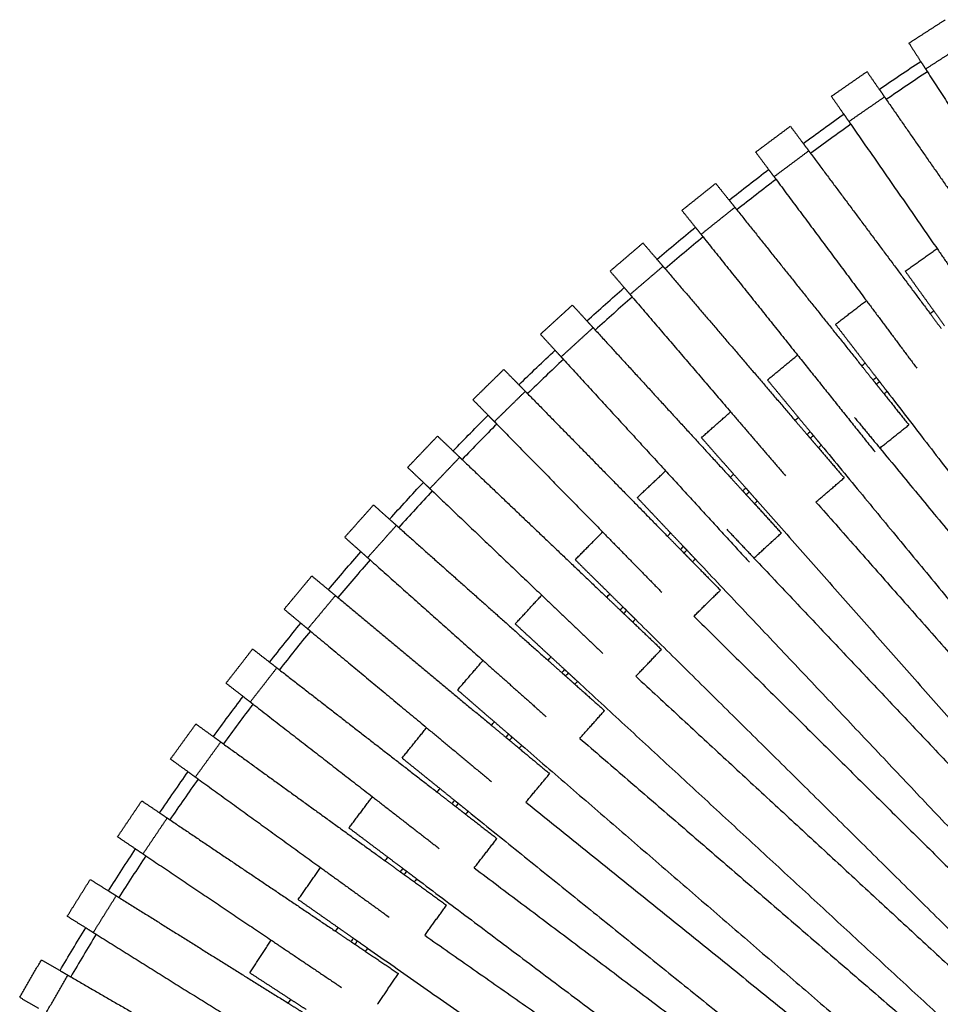
# Model space of a CAD drawing. Units: millimetres. Extents: x 0 to 6092, y 0 to 8615.
# Drawn here: x 1073 to 1817, y 5439 to 6235 of the extents above; entities that cross this region are included whole.
import ezdxf

# ---------------------------------------------------------------- set-up
doc = ezdxf.new("R2010")
doc.units = ezdxf.units.MM
doc.header["$MEASUREMENT"] = 0
doc.layers.add('1111 Astral Bench', color=7, linetype='Continuous', true_color=0x000000)

msp = doc.modelspace()

# ---------------------------------------------------------------- linework, layer by layer
at = {"layer": '1111 Astral Bench'}
for points, degree in [([(1792.03, 6215.63), (1806.73, 6225.12), (1821.44, 6234.61)], 2), ([(1792.03, 6215.63), (1796.78, 6208.26), (1801.53, 6200.9)], 2), ([(1805.48, 6194.79), (1820.18, 6204.28), (1834.89, 6213.76)], 2), ([(1768.02, 6178.3), (1779.12, 6185.93), (1790.3, 6193.47), (1801.54, 6200.9)], 3), ([(1801.53, 6200.9), (1803.5, 6197.84), (1805.48, 6194.79)], 2), ([(1805.48, 6194.79), (1806.22, 6193.64), (1806.95, 6192.5)], 2), ([(1729.34, 6172.64), (1743.72, 6182.62), (1758.09, 6192.6)], 2), ([(1758.09, 6192.6), (1763.06, 6185.45), (1768.02, 6178.29)], 2), ([(1806.96, 6192.5), (1795.81, 6185.13), (1784.74, 6177.65), (1773.73, 6170.08)], 3), ([(1806.95, 6192.5), (1840.09, 6141.15), (1873.22, 6089.8)], 2), ([(1768.02, 6178.29), (1770.13, 6175.26), (1772.24, 6172.22)], 2), ([(1729.34, 6172.64), (1734.34, 6165.44), (1739.34, 6158.24)], 2), ([(1743.49, 6152.26), (1757.86, 6162.24), (1772.24, 6172.22)], 2), ([(1772.24, 6172.22), (1772.98, 6171.15), (1773.72, 6170.08)], 2), ([(1773.72, 6170.08), (1819.74, 6103.78), (1865.77, 6037.49)], 2), ([(1706.61, 6134.52), (1717.45, 6142.52), (1728.36, 6150.43), (1739.34, 6158.24)], 3), ([(1739.34, 6158.24), (1741.41, 6155.25), (1743.49, 6152.26)], 2), ([(1668.14, 6127.56), (1682.17, 6138.02), (1696.2, 6148.47)], 2), ([(1696.2, 6148.47), (1701.41, 6141.5), (1706.61, 6134.52)], 2), ([(1745.04, 6150.02), (1734.15, 6142.28), (1723.34, 6134.44), (1712.59, 6126.5)], 3), ([(1743.49, 6152.26), (1744.26, 6151.14), (1745.04, 6150.02)], 2), ([(1745.04, 6150.02), (1779.89, 6099.82), (1814.73, 6049.63)], 2), ([(1706.61, 6134.52), (1708.82, 6131.55), (1711.03, 6128.59)], 2), ([(1668.14, 6127.56), (1673.38, 6120.53), (1678.62, 6113.5)], 2), ([(1682.97, 6107.67), (1697, 6118.13), (1711.03, 6128.59)], 2), ([(1711.03, 6128.59), (1711.81, 6127.54), (1712.59, 6126.5)], 2), ([(1712.59, 6126.5), (1760.82, 6061.79), (1809.05, 5997.09)], 2), ([(1646.71, 6088.69), (1657.27, 6097.06), (1667.91, 6105.33), (1678.62, 6113.5)], 3), ([(1678.62, 6113.5), (1680.79, 6110.59), (1682.97, 6107.67)], 2), ([(1684.6, 6105.49), (1673.98, 6097.38), (1663.43, 6089.18), (1652.95, 6080.88)], 3), ([(1682.97, 6107.67), (1683.78, 6106.58), (1684.6, 6105.48)], 2), ([(1684.6, 6105.48), (1721.12, 6056.49), (1757.64, 6007.5)], 2), ([(1608.5, 6080.43), (1622.17, 6091.36), (1635.84, 6102.29)], 2), ([(1635.84, 6102.29), (1641.27, 6095.49), (1646.71, 6088.69)], 2), ([(1623.99, 6061.06), (1637.66, 6071.98), (1651.33, 6082.91)], 2), ([(1646.71, 6088.69), (1649.02, 6085.8), (1651.33, 6082.91)], 2), ([(1651.33, 6082.91), (1652.14, 6081.89), (1652.95, 6080.88)], 2), ([(1608.5, 6080.43), (1613.97, 6073.59), (1619.45, 6066.74)], 2), ([(1652.95, 6080.88), (1703.35, 6017.84), (1753.74, 5954.8)], 2), ([(1588.39, 6040.86), (1598.67, 6049.58), (1609.02, 6058.21), (1619.45, 6066.74)], 3), ([(1619.45, 6066.74), (1621.72, 6063.9), (1623.99, 6061.06)], 2), ([(1625.69, 6058.93), (1615.35, 6050.47), (1605.09, 6041.92), (1594.9, 6033.27)], 3), ([(1623.99, 6061.06), (1624.84, 6059.99), (1625.69, 6058.93)], 2), ([(1625.69, 6058.93), (1663.85, 6011.19), (1702, 5963.46)], 2), ([(1550.48, 6031.32), (1563.78, 6042.7), (1577.07, 6054.09)], 2), ([(1577.07, 6054.09), (1582.73, 6047.47), (1588.39, 6040.86)], 2), ([(1789.1, 6031.24), (1801.92, 6040.43), (1814.74, 6049.63)], 2), ([(1814.73, 6049.63), (1834.2, 6021.58), (1853.68, 5993.53)], 2), ([(1566.62, 6012.48), (1579.91, 6023.86), (1593.2, 6035.24)], 2), ([(1588.39, 6040.86), (1590.8, 6038.05), (1593.2, 6035.24)], 2), ([(1593.2, 6035.24), (1594.05, 6034.26), (1594.9, 6033.27)], 2), ([(1550.48, 6031.32), (1556.18, 6024.66), (1561.89, 6018.01)], 2), ([(1594.9, 6033.27), (1647.39, 5971.97), (1699.88, 5910.66)], 2), ([(1789.1, 6031.24), (1800.56, 6015.26), (1812.02, 5999.27)], 2), ([(1531.73, 5991.1), (1541.7, 6000.16), (1551.75, 6009.13), (1561.89, 6018.01)], 3), ([(1561.89, 6018.01), (1564.25, 6015.24), (1566.62, 6012.48)], 2), ([(1568.39, 6010.41), (1558.34, 6001.6), (1548.37, 5992.71), (1538.48, 5983.72)], 3), ([(1566.62, 6012.48), (1567.5, 6011.44), (1568.39, 6010.41)], 2), ([(1568.39, 6010.41), (1608.14, 5963.99), (1647.88, 5917.58)], 2), ([(1494.16, 5980.28), (1507.06, 5992.1), (1519.96, 6003.93)], 2), ([(1519.96, 6003.93), (1525.84, 5997.51), (1531.72, 5991.09)], 2), ([(1732.64, 5988.26), (1745.14, 5997.88), (1757.64, 6007.5)], 2), ([(1757.64, 6007.5), (1778.05, 5980.12), (1798.45, 5952.75)], 2), ([(1809.05, 5997.09), (1813.54, 5991.07), (1818.02, 5985.06)], 2), ([(1809.06, 5997.09), (1810.04, 5997.82), (1811.03, 5998.55), (1812.02, 5999.27)], 3), ([(1812.02, 5999.27), (1816.39, 5993.18), (1820.76, 5987.08)], 2), ([(1531.72, 5991.09), (1534.22, 5988.37), (1536.72, 5985.64)], 2), ([(1732.64, 5988.26), (1744.63, 5972.67), (1756.63, 5957.08)], 2), ([(1494.16, 5980.28), (1500.08, 5973.82), (1506, 5967.36)], 2), ([(1510.92, 5961.99), (1523.82, 5973.82), (1536.72, 5985.64)], 2), ([(1536.72, 5985.64), (1537.6, 5984.68), (1538.48, 5983.72)], 2), ([(1538.48, 5983.72), (1593.01, 5924.23), (1647.55, 5864.74)], 2), ([(1476.77, 5939.44), (1486.43, 5948.83), (1496.17, 5958.14), (1506, 5967.35)], 3), ([(1506, 5967.36), (1508.46, 5964.67), (1510.92, 5961.99)], 2), ([(1677.66, 5943.39), (1689.83, 5953.43), (1702, 5963.47)], 2), ([(1702, 5963.46), (1733.3, 5924.31), (1764.6, 5885.16)], 2), ([(1512.77, 5959.99), (1503.02, 5950.85), (1493.35, 5941.62), (1483.77, 5932.3)], 3), ([(1510.92, 5961.99), (1511.84, 5960.99), (1512.76, 5959.98)], 2), ([(1512.76, 5959.98), (1554.05, 5914.94), (1595.35, 5869.89)], 2), ([(1753.74, 5954.8), (1754.7, 5955.56), (1755.67, 5956.32), (1756.63, 5957.09)], 3), ([(1753.74, 5954.8), (1758.42, 5948.94), (1763.1, 5943.08)], 2), ([(1756.63, 5957.08), (1761.2, 5951.14), (1765.78, 5945.19)], 2), ([(1439.59, 5927.36), (1452.09, 5939.62), (1464.58, 5951.87)], 2), ([(1464.58, 5951.87), (1470.67, 5945.65), (1476.77, 5939.44)], 2), ([(1476.77, 5939.44), (1479.36, 5936.8), (1481.95, 5934.16)], 2), ([(1677.66, 5943.39), (1690.18, 5928.22), (1702.69, 5913.05)], 2), ([(1763.1, 5943.08), (1764.38, 5941.49), (1765.65, 5939.89)], 2), ([(1765.78, 5945.19), (1764.89, 5944.49), (1764, 5943.79), (1763.11, 5943.08)], 3), ([(1765.65, 5939.89), (1766.53, 5940.58), (1767.4, 5941.27), (1768.27, 5941.96)], 3), ([(1765.65, 5939.89), (1768.78, 5935.99), (1771.9, 5932.08)], 2), ([(1765.78, 5945.19), (1767.02, 5943.58), (1768.27, 5941.96)], 2), ([(1768.27, 5941.96), (1771.32, 5938), (1774.37, 5934.03)], 2), ([(1456.96, 5909.65), (1469.45, 5921.91), (1481.95, 5934.16)], 2), ([(1481.95, 5934.16), (1482.86, 5933.23), (1483.77, 5932.3)], 2), ([(1483.77, 5932.3), (1540.28, 5874.68), (1596.79, 5817.07)], 2), ([(1774.37, 5934.04), (1773.55, 5933.38), (1772.72, 5932.73), (1771.9, 5932.08)], 3), ([(1771.9, 5932.08), (1781.92, 5919.54), (1791.94, 5907.01)], 2), ([(1774.37, 5934.03), (1901.53, 5768.79), (2028.69, 5603.55)], 2), ([(1439.59, 5927.36), (1445.73, 5921.1), (1451.87, 5914.85)], 2), ([(1423.59, 5885.96), (1432.93, 5895.68), (1442.36, 5905.3), (1451.87, 5914.85)], 3), ([(1451.87, 5914.85), (1454.41, 5912.25), (1456.96, 5909.65)], 2), ([(1624.24, 5896.69), (1636.06, 5907.14), (1647.89, 5917.58)], 2), ([(1647.88, 5917.58), (1670.09, 5891.64), (1692.3, 5865.71)], 2), ([(1458.87, 5907.71), (1449.44, 5898.24), (1440.09, 5888.69), (1430.83, 5879.06)], 3), ([(1456.96, 5909.65), (1457.91, 5908.68), (1458.87, 5907.71)], 2), ([(1458.87, 5907.71), (1501.66, 5864.08), (1544.45, 5820.45)], 2), ([(1699.88, 5910.66), (1700.82, 5911.46), (1701.76, 5912.25), (1702.7, 5913.05)], 3), ([(1699.88, 5910.66), (1704.76, 5904.97), (1709.64, 5899.27)], 2), ([(1702.69, 5913.05), (1707.47, 5907.26), (1712.24, 5901.47)], 2), ([(1748.12, 5912.97), (1758.31, 5900.62), (1768.5, 5888.27)], 2), ([(1768.5, 5888.27), (1780.22, 5897.64), (1791.94, 5907.01)], 2), ([(1712.24, 5901.47), (1711.37, 5900.74), (1710.51, 5900.01), (1709.64, 5899.27)], 3), ([(1709.64, 5899.27), (1710.97, 5897.72), (1712.29, 5896.17)], 2), ([(1712.24, 5901.47), (1713.54, 5899.9), (1714.84, 5898.32)], 2), ([(1386.84, 5872.63), (1398.91, 5885.3), (1410.99, 5897.97)], 2), ([(1410.99, 5897.97), (1417.29, 5891.96), (1423.59, 5885.96)], 2), ([(1624.24, 5896.69), (1637.26, 5881.95), (1650.28, 5867.21)], 2), ([(1712.29, 5896.17), (1713.14, 5896.89), (1713.99, 5897.61), (1714.84, 5898.32)], 3), ([(1712.29, 5896.17), (1715.55, 5892.37), (1718.8, 5888.57)], 2), ([(1714.84, 5898.32), (1718.02, 5894.46), (1721.2, 5890.61)], 2), ([(1721.2, 5890.61), (1720.4, 5889.93), (1719.6, 5889.25), (1718.8, 5888.57)], 3), ([(1721.2, 5890.61), (1853.87, 5729.75), (1986.54, 5568.9)], 2), ([(1423.59, 5885.96), (1426.27, 5883.41), (1428.94, 5880.86)], 2), ([(1718.8, 5888.57), (1729.24, 5876.38), (1739.67, 5864.19)], 2), ([(1768.5, 5888.27), (1890.97, 5739.78), (2013.45, 5591.29)], 2), ([(1404.8, 5855.52), (1416.87, 5868.19), (1428.94, 5880.86)], 2), ([(1428.94, 5880.86), (1429.89, 5879.96), (1430.83, 5879.06)], 2), ([(1430.83, 5879.06), (1489.25, 5823.38), (1547.68, 5767.71)], 2), ([(1386.84, 5872.63), (1393.19, 5866.59), (1399.53, 5860.54)], 2), ([(1572.42, 5848.22), (1583.88, 5859.05), (1595.34, 5869.89)], 2), ([(1595.35, 5869.89), (1629.22, 5832.94), (1663.09, 5795.98)], 2), ([(1647.55, 5864.74), (1648.46, 5865.56), (1649.37, 5866.39), (1650.28, 5867.21)], 3), ([(1650.28, 5867.21), (1655.24, 5861.59), (1660.21, 5855.97)], 2), ([(1372.25, 5830.72), (1381.25, 5840.74), (1390.35, 5850.68), (1399.53, 5860.54)], 3), ([(1399.53, 5860.54), (1402.17, 5858.03), (1404.8, 5855.52)], 2), ([(1647.55, 5864.74), (1652.61, 5859.21), (1657.68, 5853.68)], 2), ([(1716.88, 5844.68), (1728.28, 5854.43), (1739.67, 5864.19)], 2), ([(1406.77, 5853.64), (1397.67, 5843.86), (1388.65, 5834.01), (1379.72, 5824.07)], 3), ([(1404.8, 5855.52), (1405.79, 5854.58), (1406.77, 5853.64)], 2), ([(1406.77, 5853.64), (1451.01, 5811.48), (1495.25, 5769.32)], 2), ([(1660.21, 5855.97), (1659.37, 5855.21), (1658.53, 5854.44), (1657.68, 5853.68)], 3), ([(1657.68, 5853.68), (1659.06, 5852.17), (1660.44, 5850.67)], 2), ([(1660.21, 5855.97), (1661.56, 5854.44), (1662.91, 5852.91)], 2), ([(1660.44, 5850.67), (1661.27, 5851.42), (1662.09, 5852.16), (1662.91, 5852.91)], 3), ([(1660.44, 5850.67), (1663.82, 5846.98), (1667.2, 5843.3)], 2), ([(1662.91, 5852.91), (1666.22, 5849.16), (1669.53, 5845.41)], 2), ([(1572.42, 5848.22), (1585.93, 5833.92), (1599.44, 5819.63)], 2), ([(1669.53, 5845.41), (1668.75, 5844.71), (1667.98, 5844), (1667.2, 5843.3)], 3), ([(1667.2, 5843.3), (1678.04, 5831.46), (1688.89, 5819.63)], 2), ([(1669.53, 5845.41), (1807.56, 5689.13), (1945.59, 5532.85)], 2), ([(1716.88, 5844.67), (1844.3, 5700.4), (1971.72, 5556.13)], 2), ([(1335.97, 5816.15), (1347.61, 5829.22), (1359.25, 5842.29)], 2), ([(1359.25, 5842.29), (1365.75, 5836.5), (1372.25, 5830.71)], 2), ([(1372.25, 5830.71), (1375.01, 5828.25), (1377.77, 5825.8)], 2), ([(1354.49, 5799.66), (1366.13, 5812.73), (1377.77, 5825.8)], 2), ([(1377.77, 5825.8), (1378.74, 5824.93), (1379.72, 5824.06)], 2), ([(1379.72, 5824.06), (1439.99, 5770.39), (1500.26, 5716.72)], 2), ([(1522.27, 5798.02), (1533.36, 5809.24), (1544.45, 5820.45)], 2), ([(1544.45, 5820.45), (1568.36, 5796.08), (1592.26, 5771.7)], 2), ([(1596.8, 5817.07), (1597.68, 5817.92), (1598.56, 5818.78), (1599.44, 5819.63)], 3), ([(1599.44, 5819.63), (1604.59, 5814.18), (1609.74, 5808.73)], 2), ([(1644.77, 5822.62), (1655.77, 5810.99), (1666.76, 5799.36)], 2), ([(1666.77, 5799.36), (1677.83, 5809.5), (1688.89, 5819.63)], 2), ([(1335.97, 5816.15), (1342.52, 5810.32), (1349.06, 5804.49)], 2), ([(1596.79, 5817.07), (1602.04, 5811.71), (1607.3, 5806.36)], 2), ([(1322.8, 5773.77), (1331.46, 5784.09), (1340.22, 5794.33), (1349.06, 5804.49)], 3), ([(1349.06, 5804.49), (1351.78, 5802.08), (1354.49, 5799.66)], 2), ([(1609.74, 5808.73), (1608.93, 5807.94), (1608.11, 5807.15), (1607.3, 5806.36)], 3), ([(1607.3, 5806.36), (1608.73, 5804.9), (1610.16, 5803.44)], 2), ([(1609.74, 5808.73), (1611.15, 5807.24), (1612.55, 5805.76)], 2), ([(1610.16, 5803.44), (1610.95, 5804.22), (1611.75, 5804.99), (1612.55, 5805.76)], 3), ([(1610.16, 5803.44), (1613.66, 5799.87), (1617.16, 5796.3)], 2), ([(1612.55, 5805.76), (1615.98, 5802.13), (1619.42, 5798.49)], 2), ([(1356.53, 5797.84), (1347.76, 5787.77), (1339.08, 5777.61), (1330.49, 5767.37)], 3), ([(1354.49, 5799.66), (1355.51, 5798.75), (1356.53, 5797.84)], 2), ([(1356.53, 5797.84), (1402.17, 5757.2), (1447.8, 5716.57)], 2), ([(1522.27, 5798.02), (1536.25, 5784.19), (1550.24, 5770.36)], 2), ([(1619.42, 5798.49), (1618.66, 5797.76), (1617.91, 5797.03), (1617.16, 5796.3)], 3), ([(1617.16, 5796.3), (1628.4, 5784.84), (1639.63, 5773.39)], 2), ([(1619.42, 5798.49), (1762.65, 5646.96), (1905.87, 5495.43)], 2), ([(1666.76, 5799.36), (1798.98, 5659.47), (1931.2, 5519.59)], 2), ([(1287.04, 5757.99), (1298.23, 5771.44), (1309.42, 5784.9)], 2), ([(1309.42, 5784.9), (1316.11, 5779.33), (1322.8, 5773.77)], 2), ([(1322.8, 5773.77), (1325.64, 5771.4), (1328.49, 5769.04)], 2), ([(1618.21, 5752.37), (1628.92, 5762.88), (1639.63, 5773.39)], 2), ([(1306.11, 5742.13), (1317.3, 5755.58), (1328.49, 5769.04)], 2), ([(1328.49, 5769.04), (1329.49, 5768.2), (1330.49, 5767.37)], 2), ([(1330.49, 5767.37), (1392.54, 5715.77), (1454.59, 5664.16)], 2), ([(1473.84, 5746.16), (1484.54, 5757.74), (1495.25, 5769.33)], 2), ([(1495.25, 5769.32), (1519.97, 5745.77), (1544.69, 5722.21)], 2), ([(1547.68, 5767.71), (1548.53, 5768.6), (1549.39, 5769.48), (1550.24, 5770.36)], 3), ([(1547.68, 5767.71), (1553.11, 5762.53), (1558.54, 5757.36)], 2), ([(1550.24, 5770.36), (1555.57, 5765.09), (1560.9, 5759.81)], 2), ([(1287.04, 5757.99), (1293.77, 5752.38), (1300.51, 5746.78)], 2), ([(1560.9, 5759.81), (1560.11, 5759), (1559.33, 5758.18), (1558.54, 5757.36)], 3), ([(1558.54, 5757.36), (1560.02, 5755.95), (1561.49, 5754.54)], 2), ([(1560.9, 5759.81), (1562.36, 5758.38), (1563.81, 5756.94)], 2), ([(1561.5, 5754.55), (1562.27, 5755.34), (1563.04, 5756.14), (1563.81, 5756.94)], 3), ([(1563.81, 5756.94), (1567.36, 5753.43), (1570.92, 5749.91)], 2), ([(1561.49, 5754.54), (1565.11, 5751.09), (1568.73, 5747.64)], 2), ([(1568.73, 5747.64), (1580.35, 5736.57), (1591.97, 5725.5)], 2), ([(1570.92, 5749.91), (1570.19, 5749.16), (1569.46, 5748.4), (1568.74, 5747.65)], 3), ([(1570.92, 5749.91), (1719.18, 5603.31), (1867.45, 5456.7)], 2), ([(1618.21, 5752.37), (1755.08, 5617.03), (1891.94, 5481.7)], 2), ([(1275.31, 5715.18), (1283.61, 5725.79), (1292.01, 5736.32), (1300.51, 5746.78)], 3), ([(1308.2, 5740.38), (1299.77, 5730.01), (1291.44, 5719.57), (1283.2, 5709.05)], 3), ([(1300.51, 5746.78), (1303.31, 5744.45), (1306.11, 5742.13)], 2), ([(1306.11, 5742.13), (1307.15, 5741.26), (1308.2, 5740.38)], 2), ([(1308.2, 5740.38), (1355.19, 5701.31), (1402.17, 5662.24)], 2), ([(1473.84, 5746.16), (1488.28, 5732.81), (1502.73, 5719.46)], 2), ([(1240.09, 5698.2), (1250.82, 5712.03), (1261.55, 5725.85)], 2), ([(1261.55, 5725.85), (1268.43, 5720.52), (1275.3, 5715.18)], 2), ([(1571.27, 5703.78), (1581.62, 5714.64), (1591.97, 5725.5)], 2), ([(1427.19, 5692.69), (1437.5, 5704.63), (1447.8, 5716.57)], 2), ([(1447.8, 5716.57), (1473.3, 5693.86), (1498.8, 5671.15)], 2), ([(1500.26, 5716.72), (1501.08, 5717.63), (1501.91, 5718.55), (1502.73, 5719.46)], 3), ([(1500.26, 5716.72), (1505.86, 5711.73), (1511.46, 5706.74)], 2), ([(1502.73, 5719.46), (1508.23, 5714.37), (1513.74, 5709.28)], 2), ([(1259.69, 5683), (1270.42, 5696.82), (1281.15, 5710.65)], 2), ([(1275.3, 5715.18), (1278.22, 5712.91), (1281.15, 5710.65)], 2), ([(1281.15, 5710.65), (1282.18, 5709.85), (1283.2, 5709.05)], 2), ([(1283.2, 5709.05), (1346.96, 5659.57), (1410.72, 5610.09)], 2), ([(1513.74, 5709.28), (1512.98, 5708.44), (1512.22, 5707.59), (1511.46, 5706.75)], 3), ([(1513.74, 5709.28), (1515.24, 5707.89), (1516.74, 5706.51)], 2), ([(1511.46, 5706.74), (1512.99, 5705.39), (1514.51, 5704.03)], 2), ([(1514.51, 5704.03), (1515.26, 5704.86), (1516, 5705.68), (1516.75, 5706.51)], 3), ([(1514.51, 5704.03), (1518.25, 5700.7), (1521.98, 5697.38)], 2), ([(1516.74, 5706.51), (1520.41, 5703.11), (1524.09, 5699.72)], 2), ([(1524.09, 5699.72), (1523.39, 5698.94), (1522.68, 5698.16), (1521.98, 5697.38)], 3), ([(1524.09, 5699.72), (1677.22, 5558.2), (1830.35, 5416.69)], 2), ([(1571.27, 5703.78), (1712.63, 5573.14), (1853.99, 5442.5)], 2), ([(1240.09, 5698.2), (1247.02, 5692.83), (1253.94, 5687.46)], 2), ([(1427.19, 5692.69), (1442.07, 5679.83), (1456.96, 5666.98)], 2), ([(1521.98, 5697.38), (1533.97, 5686.71), (1545.95, 5676.03)], 2), ([(1229.82, 5655.03), (1237.76, 5665.91), (1245.8, 5676.72), (1253.94, 5687.46)], 3), ([(1253.94, 5687.46), (1256.81, 5685.23), (1259.69, 5683)], 2), ([(1261.84, 5681.32), (1253.77, 5670.68), (1245.8, 5659.96), (1237.92, 5649.17)], 3), ([(1259.69, 5683), (1260.76, 5682.16), (1261.84, 5681.32)], 2), ([(1261.84, 5681.32), (1310.12, 5643.86), (1358.39, 5606.39)], 2), ([(1525.99, 5653.62), (1535.97, 5664.83), (1545.95, 5676.03)], 2), ([(1195.2, 5636.87), (1205.45, 5651.05), (1215.71, 5665.23)], 2), ([(1215.71, 5665.23), (1222.76, 5660.12), (1229.81, 5655.02)], 2), ([(1382.37, 5637.67), (1392.27, 5649.95), (1402.17, 5662.24)], 2), ([(1402.17, 5662.24), (1428.42, 5640.4), (1454.67, 5618.57)], 2), ([(1454.59, 5664.16), (1455.38, 5665.1), (1456.17, 5666.04), (1456.96, 5666.98)], 3), ([(1454.59, 5664.16), (1460.36, 5659.37), (1466.12, 5654.57)], 2), ([(1456.96, 5666.98), (1462.64, 5662.08), (1468.32, 5657.18)], 2), ([(1229.81, 5655.02), (1232.81, 5652.86), (1235.81, 5650.69)], 2), ([(1468.32, 5657.18), (1467.58, 5656.31), (1466.85, 5655.44), (1466.12, 5654.57)], 3), ([(1466.12, 5654.57), (1467.69, 5653.26), (1469.26, 5651.96)], 2), ([(1468.32, 5657.18), (1469.86, 5655.84), (1471.41, 5654.51)], 2), ([(1469.26, 5651.96), (1469.98, 5652.81), (1470.69, 5653.66), (1471.41, 5654.51)], 3), ([(1469.26, 5651.96), (1473.11, 5648.76), (1476.95, 5645.56)], 2), ([(1471.41, 5654.51), (1475.19, 5651.24), (1478.98, 5647.97)], 2), ([(1525.99, 5653.62), (1671.69, 5527.83), (1817.38, 5402.04)], 2), ([(1215.29, 5622.33), (1225.55, 5636.51), (1235.81, 5650.69)], 2), ([(1235.81, 5650.69), (1236.86, 5649.93), (1237.92, 5649.16)], 2), ([(1237.92, 5649.16), (1303.31, 5601.86), (1368.7, 5554.57)], 2), ([(1478.98, 5647.97), (1478.3, 5647.17), (1477.63, 5646.37), (1476.95, 5645.56)], 3), ([(1476.95, 5645.56), (1489.29, 5635.3), (1501.63, 5625.04)], 2), ([(1478.98, 5647.97), (1636.8, 5511.71), (1794.62, 5375.45)], 2), ([(1195.2, 5636.87), (1202.3, 5631.73), (1209.4, 5626.59)], 2), ([(1382.37, 5637.67), (1397.68, 5625.33), (1412.99, 5612.99)], 2), ([(1186.38, 5593.37), (1193.96, 5604.51), (1201.63, 5615.59), (1209.4, 5626.59)], 3), ([(1217.5, 5620.73), (1209.79, 5609.81), (1202.19, 5598.83), (1194.68, 5587.78)], 3), ([(1209.4, 5626.59), (1212.35, 5624.46), (1215.29, 5622.33)], 2), ([(1215.29, 5622.33), (1216.4, 5621.53), (1217.51, 5620.73)], 2), ([(1217.51, 5620.73), (1267.02, 5584.92), (1316.53, 5549.1)], 2), ([(1482.44, 5601.97), (1492.03, 5613.5), (1501.63, 5625.04)], 2), ([(1410.72, 5610.09), (1411.48, 5611.06), (1412.24, 5612.02), (1413, 5612.99)], 3), ([(1412.99, 5612.99), (1418.83, 5608.28), (1424.67, 5603.57)], 2), ([(1339.44, 5581.18), (1348.92, 5593.79), (1358.4, 5606.4)], 2), ([(1358.39, 5606.39), (1385.37, 5585.46), (1412.34, 5564.53)], 2), ([(1410.72, 5610.09), (1416.65, 5605.49), (1422.57, 5600.89)], 2), ([(1152.4, 5574.05), (1162.17, 5588.57), (1171.94, 5603.08)], 2), ([(1171.94, 5603.08), (1179.16, 5598.22), (1186.38, 5593.36)], 2), ([(1424.68, 5603.57), (1423.97, 5602.68), (1423.27, 5601.79), (1422.57, 5600.89)], 3), ([(1422.57, 5600.89), (1424.18, 5599.64), (1425.8, 5598.39)], 2), ([(1424.67, 5603.57), (1426.26, 5602.29), (1427.85, 5601.01)], 2), ([(1425.8, 5598.39), (1426.48, 5599.27), (1427.17, 5600.14), (1427.86, 5601.01)], 3), ([(1425.8, 5598.39), (1429.75, 5595.32), (1433.7, 5592.26)], 2), ([(1427.85, 5601.01), (1431.75, 5597.87), (1435.64, 5594.73)], 2), ([(1482.44, 5601.97), (1632.3, 5481.17), (1782.15, 5360.37)], 2), ([(1172.97, 5560.2), (1182.75, 5574.72), (1192.52, 5589.23)], 2), ([(1186.38, 5593.36), (1189.45, 5591.3), (1192.52, 5589.23)], 2), ([(1192.52, 5589.23), (1193.6, 5588.51), (1194.68, 5587.78)], 2), ([(1435.64, 5594.74), (1434.99, 5593.91), (1434.35, 5593.09), (1433.7, 5592.26)], 3), ([(1433.7, 5592.26), (1446.38, 5582.42), (1459.05, 5572.58)], 2), ([(1435.64, 5594.73), (1597.97, 5463.88), (1760.31, 5333.03)], 2), ([(1194.68, 5587.78), (1261.63, 5542.72), (1328.58, 5497.66)], 2), ([(1339.44, 5581.18), (1355.16, 5569.36), (1370.88, 5557.54)], 2), ([(1152.4, 5574.05), (1159.67, 5569.15), (1166.94, 5564.26)], 2), ([(1440.66, 5548.87), (1449.85, 5560.73), (1459.05, 5572.58)], 2), ([(1145.06, 5530.27), (1152.25, 5541.67), (1159.54, 5553), (1166.94, 5564.26)], 3), ([(1166.94, 5564.26), (1169.96, 5562.23), (1172.97, 5560.2)], 2), ([(1175.24, 5558.68), (1167.9, 5547.51), (1160.67, 5536.27), (1153.54, 5524.97)], 3), ([(1172.97, 5560.2), (1174.1, 5559.44), (1175.24, 5558.68)], 2), ([(1175.24, 5558.68), (1225.93, 5524.56), (1276.63, 5490.44)], 2), ([(1368.7, 5554.57), (1369.43, 5555.56), (1370.15, 5556.55), (1370.88, 5557.54)], 3), ([(1370.88, 5557.54), (1376.87, 5553.03), (1382.87, 5548.52)], 2), ([(1298.44, 5523.26), (1307.48, 5536.18), (1316.53, 5549.1)], 2), ([(1316.53, 5549.1), (1344.2, 5529.09), (1371.86, 5509.08)], 2), ([(1368.7, 5554.57), (1374.78, 5550.17), (1380.86, 5545.77)], 2), ([(1382.87, 5548.53), (1382.2, 5547.61), (1381.53, 5546.69), (1380.86, 5545.78)], 3), ([(1382.87, 5548.52), (1384.5, 5547.3), (1386.13, 5546.07)], 2), ([(1440.65, 5548.87), (1594.51, 5433.2), (1748.36, 5317.54)], 2), ([(1380.86, 5545.77), (1382.51, 5544.58), (1384.16, 5543.38)], 2), ([(1384.16, 5543.38), (1388.22, 5540.45), (1392.27, 5537.52)], 2), ([(1384.17, 5543.38), (1384.82, 5544.28), (1385.48, 5545.18), (1386.14, 5546.07)], 3), ([(1386.13, 5546.07), (1390.13, 5543.07), (1394.13, 5540.06)], 2), ([(1111.74, 5509.82), (1121.02, 5524.66), (1130.29, 5539.5)], 2), ([(1130.29, 5539.5), (1137.68, 5534.89), (1145.06, 5530.27)], 2), ([(1394.13, 5540.06), (1393.51, 5539.21), (1392.89, 5538.37), (1392.27, 5537.52)], 3), ([(1392.27, 5537.52), (1405.27, 5528.11), (1418.27, 5518.71)], 2), ([(1394.13, 5540.06), (1560.79, 5414.76), (1727.45, 5289.47)], 2), ([(1132.78, 5496.67), (1142.05, 5511.51), (1151.33, 5526.35)], 2), ([(1145.06, 5530.27), (1148.19, 5528.31), (1151.33, 5526.35)], 2), ([(1151.33, 5526.35), (1152.43, 5525.66), (1153.54, 5524.97)], 2), ([(1153.54, 5524.97), (1221.97, 5482.2), (1290.41, 5439.42)], 2), ([(1298.44, 5523.26), (1314.55, 5511.98), (1330.66, 5500.7)], 2), ([(1400.69, 5494.39), (1409.48, 5506.55), (1418.27, 5518.71)], 2), ([(1111.74, 5509.82), (1119.18, 5505.18), (1126.61, 5500.53)], 2), ([(1105.89, 5465.82), (1112.69, 5477.46), (1119.6, 5489.03), (1126.61, 5500.53)], 3), ([(1126.61, 5500.53), (1129.69, 5498.6), (1132.78, 5496.67)], 2), ([(1328.59, 5497.66), (1329.28, 5498.67), (1329.97, 5499.69), (1330.66, 5500.7)], 3), ([(1330.66, 5500.7), (1336.8, 5496.4), (1342.95, 5492.09)], 2), ([(1135.09, 5495.23), (1128.14, 5483.82), (1121.29, 5472.35), (1114.54, 5460.81)], 3), ([(1132.78, 5496.67), (1133.93, 5495.95), (1135.09, 5495.23)], 2), ([(1135.09, 5495.23), (1186.91, 5462.84), (1238.73, 5430.45)], 2), ([(1328.58, 5497.66), (1334.81, 5493.47), (1341.03, 5489.28)], 2), ([(1400.69, 5494.39), (1558.36, 5383.99), (1716.03, 5273.58)], 2), ([(1259.41, 5464), (1268.02, 5477.22), (1276.63, 5490.43)], 2), ([(1276.63, 5490.44), (1304.95, 5471.37), (1333.28, 5452.31)], 2), ([(1342.95, 5492.1), (1342.31, 5491.16), (1341.67, 5490.22), (1341.03, 5489.28)], 3), ([(1341.03, 5489.28), (1342.72, 5488.14), (1344.41, 5487)], 2), ([(1342.95, 5492.09), (1344.62, 5490.92), (1346.29, 5489.75)], 2), ([(1344.41, 5487), (1345.04, 5487.92), (1345.67, 5488.84), (1346.29, 5489.76)], 3), ([(1344.41, 5487), (1348.56, 5484.21), (1352.71, 5481.41)], 2), ([(1346.29, 5489.75), (1350.39, 5486.89), (1354.48, 5484.02)], 2), ([(1354.48, 5484.02), (1353.89, 5483.15), (1353.3, 5482.28), (1352.71, 5481.42)], 3), ([(1352.71, 5481.41), (1366.03, 5472.45), (1379.34, 5463.49)], 2), ([(1354.48, 5484.02), (1525.28, 5364.42), (1696.08, 5244.83)], 2), ([(1073.28, 5444.26), (1082.05, 5459.4), (1090.82, 5474.55)], 2), ([(1090.82, 5474.55), (1098.35, 5470.19), (1105.89, 5465.82)], 2), ([(1094.75, 5431.83), (1103.52, 5446.97), (1112.29, 5462.12)], 2), ([(1105.89, 5465.82), (1109.09, 5463.97), (1112.29, 5462.12)], 2), ([(1112.29, 5462.12), (1113.41, 5461.47), (1114.54, 5460.81)], 2), ([(1114.54, 5460.81), (1184.38, 5420.37), (1254.22, 5379.93)], 2), ([(1259.41, 5464), (1275.9, 5453.27), (1292.38, 5442.54)], 2), ([(1362.58, 5438.6), (1370.96, 5451.05), (1379.34, 5463.49)], 2), ([(1073.28, 5444.26), (1080.87, 5439.87), (1088.45, 5435.47)], 2), ([(1290.41, 5439.42), (1291.07, 5440.46), (1291.72, 5441.5), (1292.38, 5442.54)], 3), ([(1290.41, 5439.42), (1296.77, 5435.45), (1303.13, 5431.47)], 2), ([(1292.38, 5442.54), (1298.67, 5438.44), (1304.95, 5434.35)], 2)]:
    msp.add_open_spline(points, degree=degree, dxfattribs=at)

doc.saveas('drawing.dxf')
